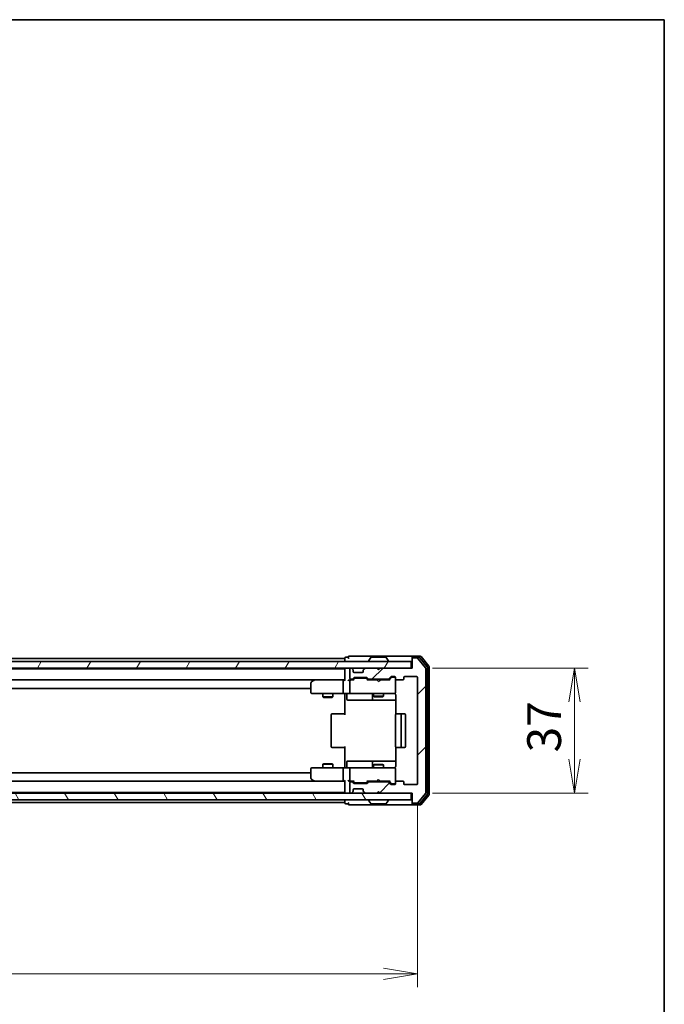
# Model space of a CAD drawing. Units: millimetres. Extents: x 0 to 7098, y 0 to 1124.
# Drawn here: x 2361 to 2551, y 833 to 1124 of the extents above; entities that cross this region are included whole.
import ezdxf

# ---------------------------------------------------------------- set-up
doc = ezdxf.new("R2010")
doc.units = ezdxf.units.MM
for name, color, linetype, lineweight in [('Border (ISO)', 7, 'Continuous', 35), ('Dimension (ISO)', 7, 'Continuous', 18), ('Dimension (ISO) @ 1', 7, 'Continuous', 18), ('Hatch (ISO)', 1, 'Continuous', 18), ('Visible (ISO)', 7, 'Continuous', 35)]:
    doc.layers.add(name, color=color, linetype=linetype, lineweight=lineweight)
doc.styles.add('Note Text (TK)', font='MS PGothic.ttf')
doc.dimstyles.new('Default - Method 1b (TK)', dxfattribs={"dimscale": 2.5, "dimtxt": 2.5, "dimasz": 2.5, "dimexe": 1, "dimexo": 1.5, "dimgap": 1, "dimtad": 1, "dimtoh": 1, "dimrnd": 1e-08, "dimdsep": 46, "dimtxsty": 'Note Text (TK)', "dimblk": 'OPEN', "dimcen": 0.09, "dimdle": 5, "dimclrd": 100, "dimclre": 100, "dimclrt": 7, "dimadec": 1, "dimazin": 1, "dimtfac": 1, "dimtmove": 0, "dimatfit": 3, "dimldrblk": 'OPEN', "dimfxl": 1, "dimtolj": 1, "dimlwd": -1, "dimlwe": -1, "dimarcsym": 0})

# ---------------------------------------------------------------- blocks, each defined once
blk = doc.blocks.new('図面枠 tk図枠')
at = {"layer": 'Border (ISO)'}
for p, q in [((14.5, 289), (405.5, 289)), ((405.5, 289), (405.5, 8))]:
    blk.add_line(p, q, dxfattribs=at)
blk = doc.blocks.new('_Open')
at = {"color": 0, "linetype": 'ByBlock', "lineweight": -2}
for p, q in [((-1, 0.167), (0, 0)), ((-1, -0.167), (0, 0)), ((0, 0), (-1, 0))]:
    blk.add_line(p, q, dxfattribs=at)
blk = doc.blocks.new('*D59')
at = {"layer": 'Defpoints', "color": 0}
for p in [(2185.43, 897.84), (2478.43, 897.84), (2478.43, 841.57)]:
    blk.add_point(p, dxfattribs=at)
at = {"layer": 'Dimension (ISO)', "color": 100}
for p, q in [((2185.43, 891.84), (2185.43, 837.57)), ((2478.43, 891.84), (2478.43, 837.57)), ((2195.43, 841.57), (2468.43, 841.57))]:
    blk.add_line(p, q, dxfattribs=at)
at = {"layer": 'Dimension (ISO)', "color": 100, "xscale": 10, "yscale": 10, "zscale": 10, "rotation": 180}
blk.add_blockref('_Open', (2185.43, 841.57), dxfattribs=at)
at = {"layer": 'Dimension (ISO)', "color": 100, "xscale": 10, "yscale": 10, "zscale": 10}
blk.add_blockref('_Open', (2478.43, 841.57), dxfattribs=at)
at = {"layer": 'Dimension (ISO)', "color": 7, "insert": (2321.75, 850.57), "char_height": 10, "attachment_point": 4, "style": 'Note Text (TK)'}
blk.add_mtext('\\A1;293', dxfattribs=at)
blk = doc.blocks.new('*D66')
at = {"layer": 'Defpoints', "color": 0}
for p in [(2476.93, 932.04), (2476.93, 895.04), (2524.93, 895.04)]:
    blk.add_point(p, dxfattribs=at)
at = {"layer": 'Dimension (ISO)', "color": 100}
for p, q in [((2482.93, 932.04), (2528.93, 932.04)), ((2524.93, 922.04), (2524.93, 905.04)), ((2482.93, 895.04), (2528.93, 895.04))]:
    blk.add_line(p, q, dxfattribs=at)
at = {"layer": 'Dimension (ISO)', "color": 100, "xscale": 10, "yscale": 10, "zscale": 10}
for p, rotation in [((2524.93, 932.04), 90), ((2524.93, 895.04), 270)]:
    blk.add_blockref('_Open', p, dxfattribs=dict(at, rotation=rotation))
at = {"layer": 'Dimension (ISO)', "color": 7, "insert": (2515.93, 907.09), "char_height": 10, "attachment_point": 4, "rotation": 90, "style": 'Note Text (TK)'}
blk.add_mtext('\\A1;37', dxfattribs=at)

msp = doc.modelspace()

# ---------------------------------------------------------------- hatches: boundary and pattern name
at = {"layer": 'Hatch (ISO)'}
h = msp.add_hatch(dxfattribs=at)
h.set_pattern_fill('ANSI31', color=256, scale=101.6, angle=14.999978, style=0)
h.set_pattern_definition([(60, (929.5, -32), (-10.99852, 6.35), [])])
h.paths.add_polyline_path([(2476.6253, 932.0386), (2476.6253, 934.0386), (2187.2253, 934.0386), (2187.2253, 932.0386)])
h = msp.add_hatch(dxfattribs=at)
h.set_pattern_fill('ANSI31', color=256, scale=101.6, style=0)
h.set_pattern_definition([(45, (929.5, -32), (-8.98026, 8.98026), [])])
edge = h.paths.add_edge_path()
edge.add_ellipse((2477.2253, 934.7386), major_axis=(-0.3, 0), ratio=1, start_angle=270, end_angle=360)
edge.add_line((2476.9253, 934.7386), (2476.9253, 932.0386))
edge.add_line((2476.9253, 932.0386), (2467.4253, 932.0386))
edge.add_line((2467.4253, 932.0386), (2466.9253, 931.5386))
edge.add_line((2466.9253, 931.5386), (2466.4253, 932.0386))
edge.add_line((2466.4253, 932.0386), (2463.0496, 932.0386))
edge.add_ellipse((2463.0496, 931.7386), major_axis=(-0.3, 0), ratio=1, start_angle=270, end_angle=315)
edge.add_line((2462.8375, 931.9508), (2462.5132, 931.6265))
edge.add_ellipse((2462.7253, 931.4144), major_axis=(-0.2121, -0.2121), ratio=1, start_angle=270, end_angle=315)
edge.add_line((2462.4253, 931.4144), (2462.4253, 931.0386))
edge.add_ellipse((2462.1253, 931.0386), major_axis=(0, -0.3), ratio=1, start_angle=0, end_angle=90, ccw=False)
edge.add_line((2462.1253, 930.7386), (2459.7253, 930.7386))
edge.add_ellipse((2459.7253, 931.0386), major_axis=(-0.3, 0), ratio=1, start_angle=0, end_angle=90, ccw=False)
edge.add_line((2459.4253, 931.0386), (2459.4253, 931.4144))
edge.add_ellipse((2459.1253, 931.4144), major_axis=(0, 0.3), ratio=1, start_angle=270, end_angle=315)
edge.add_line((2459.3375, 931.6265), (2459.0132, 931.9508))
edge.add_ellipse((2458.8011, 931.7386), major_axis=(-0.2121, 0.2121), ratio=1, start_angle=270, end_angle=315)
edge.add_line((2458.8011, 932.0386), (2458.7253, 932.0386))
edge.add_ellipse((2458.7253, 931.7386), major_axis=(-0.3, 0), ratio=1, start_angle=270, end_angle=360)
edge.add_line((2458.4253, 931.7386), (2458.4253, 929.0386))
edge.add_ellipse((2458.7253, 929.0386), major_axis=(0, -0.3), ratio=1, start_angle=270, end_angle=360)
edge.add_line((2458.7253, 928.7386), (2459.1011, 928.7386))
edge.add_ellipse((2459.1011, 929.0386), major_axis=(0.3, 0), ratio=1, start_angle=270, end_angle=315)
edge.add_line((2459.3132, 928.8265), (2459.6375, 929.1508))
edge.add_ellipse((2459.8496, 928.9386), major_axis=(0.2121, 0.2121), ratio=1, start_angle=45, end_angle=90, ccw=False)
edge.add_line((2459.8496, 929.2386), (2463.3511, 929.2386))
edge.add_ellipse((2463.3511, 928.9386), major_axis=(0.3, 0), ratio=1, start_angle=45, end_angle=90, ccw=False)
edge.add_line((2463.5632, 929.1508), (2463.8875, 928.8265))
edge.add_ellipse((2464.0996, 929.0386), major_axis=(0.2121, -0.2121), ratio=1, start_angle=270, end_angle=315)
edge.add_line((2464.0996, 928.7386), (2469.7511, 928.7386))
edge.add_ellipse((2469.7511, 929.0386), major_axis=(0.3, 0), ratio=1, start_angle=270, end_angle=315)
edge.add_line((2469.9632, 928.8265), (2470.5875, 929.4508))
edge.add_ellipse((2470.7996, 929.2386), major_axis=(0.2121, 0.2121), ratio=1, start_angle=45, end_angle=90, ccw=False)
edge.add_line((2470.7996, 929.5386), (2471.6253, 929.5386))
edge.add_ellipse((2471.6253, 929.2386), major_axis=(0.3, 0), ratio=1, start_angle=0, end_angle=90, ccw=False)
edge.add_line((2471.9253, 929.2386), (2471.9253, 928.8386))
edge.add_ellipse((2472.2253, 928.8386), major_axis=(0, -0.3), ratio=1, start_angle=270, end_angle=360)
edge.add_line((2472.2253, 928.5386), (2474.1253, 928.5386))
edge.add_ellipse((2474.1253, 928.8386), major_axis=(0.3, 0), ratio=1, start_angle=270, end_angle=360)
edge.add_line((2474.4253, 928.8386), (2474.4253, 929.2386))
edge.add_ellipse((2474.7253, 929.2386), major_axis=(0, 0.3), ratio=1, start_angle=0, end_angle=90, ccw=False)
edge.add_line((2474.7253, 929.5386), (2478.1253, 929.5386))
edge.add_ellipse((2478.1253, 929.2386), major_axis=(0.3, 0), ratio=1, start_angle=0, end_angle=90, ccw=False)
edge.add_line((2478.4253, 929.2386), (2478.4253, 897.8386))
edge.add_ellipse((2478.1253, 897.8386), major_axis=(0, -0.3), ratio=1, start_angle=0, end_angle=90, ccw=False)
edge.add_line((2478.1253, 897.5386), (2474.7253, 897.5386))
edge.add_ellipse((2474.7253, 897.8386), major_axis=(-0.3, 0), ratio=1, start_angle=0, end_angle=90, ccw=False)
edge.add_line((2474.4253, 897.8386), (2474.4253, 898.2386))
edge.add_ellipse((2474.1253, 898.2386), major_axis=(0, 0.3), ratio=1, start_angle=270, end_angle=360)
edge.add_line((2474.1253, 898.5386), (2472.2253, 898.5386))
edge.add_ellipse((2472.2253, 898.2386), major_axis=(-0.3, 0), ratio=1, start_angle=270, end_angle=360)
edge.add_line((2471.9253, 898.2386), (2471.9253, 897.8386))
edge.add_ellipse((2471.6253, 897.8386), major_axis=(0, -0.3), ratio=1, start_angle=0, end_angle=90, ccw=False)
edge.add_line((2471.6253, 897.5386), (2470.7996, 897.5386))
edge.add_ellipse((2470.7996, 897.8386), major_axis=(-0.3, 0), ratio=1, start_angle=45, end_angle=90, ccw=False)
edge.add_line((2470.5875, 897.6265), (2469.9632, 898.2508))
edge.add_ellipse((2469.7511, 898.0386), major_axis=(-0.2121, 0.2121), ratio=1, start_angle=270, end_angle=315)
edge.add_line((2469.7511, 898.3386), (2464.0996, 898.3386))
edge.add_ellipse((2464.0996, 898.0386), major_axis=(-0.3, 0), ratio=1, start_angle=270, end_angle=315)
edge.add_line((2463.8875, 898.2508), (2463.5632, 897.9265))
edge.add_ellipse((2463.3511, 898.1386), major_axis=(-0.2121, -0.2121), ratio=1, start_angle=45, end_angle=90, ccw=False)
edge.add_line((2463.3511, 897.8386), (2459.8496, 897.8386))
edge.add_ellipse((2459.8496, 898.1386), major_axis=(-0.3, 0), ratio=1, start_angle=45, end_angle=90, ccw=False)
edge.add_line((2459.6375, 897.9265), (2459.3132, 898.2508))
edge.add_ellipse((2459.1011, 898.0386), major_axis=(-0.2121, 0.2121), ratio=1, start_angle=270, end_angle=315)
edge.add_line((2459.1011, 898.3386), (2458.7253, 898.3386))
edge.add_ellipse((2458.7253, 898.0386), major_axis=(-0.3, 0), ratio=1, start_angle=270, end_angle=360)
edge.add_line((2458.4253, 898.0386), (2458.4253, 895.3386))
edge.add_ellipse((2458.7253, 895.3386), major_axis=(0, -0.3), ratio=1, start_angle=270, end_angle=360)
edge.add_line((2458.7253, 895.0386), (2458.8011, 895.0386))
edge.add_ellipse((2458.8011, 895.3386), major_axis=(0.3, 0), ratio=1, start_angle=270, end_angle=315)
edge.add_line((2459.0132, 895.1265), (2459.3375, 895.4508))
edge.add_ellipse((2459.1253, 895.6629), major_axis=(0.2121, 0.2121), ratio=1, start_angle=270, end_angle=315)
edge.add_line((2459.4253, 895.6629), (2459.4253, 896.0386))
edge.add_ellipse((2459.7253, 896.0386), major_axis=(0, 0.3), ratio=1, start_angle=0, end_angle=90, ccw=False)
edge.add_line((2459.7253, 896.3386), (2462.1253, 896.3386))
edge.add_ellipse((2462.1253, 896.0386), major_axis=(0.3, 0), ratio=1, start_angle=0, end_angle=90, ccw=False)
edge.add_line((2462.4253, 896.0386), (2462.4253, 895.6629))
edge.add_ellipse((2462.7253, 895.6629), major_axis=(0, -0.3), ratio=1, start_angle=270, end_angle=315)
edge.add_line((2462.5132, 895.4508), (2462.8375, 895.1265))
edge.add_ellipse((2463.0496, 895.3386), major_axis=(0.2121, -0.2121), ratio=1, start_angle=270, end_angle=315)
edge.add_line((2463.0496, 895.0386), (2466.4253, 895.0386))
edge.add_line((2466.4253, 895.0386), (2466.9253, 895.5386))
edge.add_line((2466.9253, 895.5386), (2467.4253, 895.0386))
edge.add_line((2467.4253, 895.0386), (2476.9253, 895.0386))
edge.add_line((2476.9253, 895.0386), (2476.9253, 892.3386))
edge.add_ellipse((2477.2253, 892.3386), major_axis=(0, -0.3), ratio=1, start_angle=270, end_angle=360)
edge.add_line((2477.2253, 892.0386), (2478.2848, 892.0386))
edge.add_ellipse((2478.2848, 892.3386), major_axis=(0.3, 0), ratio=1, start_angle=270, end_angle=320.194429)
edge.add_line((2478.5153, 892.1466), (2480.8558, 894.9552))
edge.add_ellipse((2480.6253, 895.1472), major_axis=(0.1921, 0.2305), ratio=1, start_angle=270, end_angle=309.805571)
edge.add_line((2480.9253, 895.1472), (2480.9253, 931.93))
edge.add_ellipse((2480.6253, 931.93), major_axis=(0, 0.3), ratio=1, start_angle=270, end_angle=309.805571)
edge.add_line((2480.8558, 932.1221), (2478.5153, 934.9307))
edge.add_ellipse((2478.2848, 934.7386), major_axis=(-0.1921, 0.2305), ratio=1, start_angle=270, end_angle=320.194429)
edge.add_line((2478.2848, 935.0386), (2477.2253, 935.0386))
h = msp.add_hatch(dxfattribs=at)
h.set_pattern_fill('ANSI31', color=256, scale=101.6, angle=75.000175, style=0)
h.set_pattern_definition([(120.0002, (929.5, -32), (-10.9985, -6.35003), [])])
h.paths.add_polyline_path([(2476.6253, 893.0386), (2476.6253, 895.0386), (2187.2253, 895.0386), (2187.2253, 893.0386)])

# ---------------------------------------------------------------- linework, layer by layer
at = {"layer": 'Visible (ISO)'}
for p, q in [((2476.6253, 934.0386), (2187.2253, 934.0386)), ((2456.9253, 934.8386), (2206.9253, 934.8386)), ((2456.9253, 934.9386), (2456.9253, 934.8386)), ((2456.9253, 934.8386), (2456.9253, 934.5386)), ((2456.9253, 934.5386), (2456.9253, 934.0386)), ((2457.9253, 935.2386), (2457.2253, 935.2386)), ((2461.9253, 935.5386), (2458.2253, 935.5386)), ((2477.2253, 935.5386), (2461.9253, 935.5386)), ((2464.0253, 934.1386), (2464.0253, 934.1793)), ((2464.6162, 935.1476), (2464.0577, 934.2883)), ((2469.0668, 935.2386), (2464.7839, 935.2386)), ((2469.2345, 935.1476), (2469.793, 934.2883)), ((2469.8253, 934.1386), (2469.8253, 934.1793)), ((2476.6253, 932.0386), (2476.6253, 934.0386)), ((2476.9253, 934.9386), (2476.9253, 935.2386)), ((2476.9253, 934.9386), (2476.9253, 934.7386)), ((2476.9253, 934.7386), (2476.9253, 932.0386)), ((2479.2848, 935.5386), (2477.2253, 935.5386)), ((2478.884, 935.2386), (2477.2253, 935.2386)), ((2478.2848, 935.0386), (2477.2253, 935.0386)), ((2480.8558, 932.1221), (2478.5153, 934.9307)), ((2481.3558, 932.441), (2479.1144, 935.1307)), ((2481.8558, 932.6221), (2479.5153, 935.4307)), ((2187.2253, 932.0386), (2476.6253, 932.0386)), ((2456.9253, 931.8386), (2206.9253, 931.8386)), ((2456.9253, 932.0386), (2456.9253, 931.8386)), ((2456.9253, 931.8386), (2456.9253, 931.7386)), ((2456.9253, 931.7386), (2456.9253, 928.4508)), ((2458.4253, 931.7386), (2458.4253, 929.0386)), ((2458.8011, 932.0386), (2458.7253, 932.0386)), ((2459.3375, 931.6265), (2459.0132, 931.9508)), ((2459.3579, 931.606), (2459.3375, 931.6265)), ((2459.4253, 931.0386), (2459.4253, 931.4144)), ((2462.1253, 930.7386), (2459.7253, 930.7386)), ((2462.4253, 931.4144), (2462.4253, 931.0386)), ((2462.5132, 931.6265), (2462.4928, 931.606)), ((2462.8375, 931.9508), (2462.5132, 931.6265)), ((2466.4253, 932.0386), (2463.0496, 932.0386)), ((2466.9253, 931.5386), (2466.4253, 932.0386)), ((2467.4253, 932.0386), (2466.9253, 931.5386)), ((2476.9253, 932.0386), (2467.4253, 932.0386)), ((2480.9253, 895.1472), (2480.9253, 931.93)), ((2481.4253, 894.8283), (2481.4253, 932.249)), ((2481.9253, 894.6472), (2481.9253, 932.43)), ((2207.3011, 928.5386), (2456.5496, 928.5386)), ((2446.9253, 927.6886), (2446.9253, 924.8386)), ((2447.7787, 928.4786), (2447.0453, 927.9286)), ((2447.8587, 928.5386), (2447.7787, 928.4786)), ((2447.9887, 928.2386), (2447.8331, 928.3942)), ((2456.5496, 928.5386), (2447.9587, 928.5386)), ((2456.4253, 928.2386), (2456.4253, 924.8386)), ((2456.9253, 928.5386), (2456.5496, 928.5386)), ((2458.7253, 928.5386), (2458.3496, 928.5386)), ((2458.4253, 928.2386), (2458.4253, 924.8386)), ((2458.7253, 928.7386), (2459.1011, 928.7386)), ((2459.6014, 928.5386), (2458.7253, 928.5386)), ((2459.3132, 928.8265), (2459.6375, 929.1508)), ((2459.4253, 928.5386), (2459.8375, 928.9507)), ((2459.8496, 929.2386), (2463.3511, 929.2386)), ((2460.1931, 929.0386), (2460.0496, 929.0386)), ((2463.0076, 929.0386), (2460.1931, 929.0386)), ((2463.151, 929.0386), (2463.0076, 929.0386)), ((2463.3632, 928.9507), (2463.7753, 928.5386)), ((2463.5632, 929.1508), (2463.8875, 928.8265)), ((2466.4253, 928.5386), (2463.5992, 928.5386)), ((2464.0996, 928.7386), (2469.7511, 928.7386)), ((2465.4253, 928.7386), (2465.4253, 928.5386)), ((2466.4853, 928.4786), (2466.4253, 928.5386)), ((2466.9253, 928.0386), (2466.4853, 928.4786)), ((2466.9253, 928.0386), (2467.3653, 928.4786)), ((2467.4253, 928.5386), (2467.3653, 928.4786)), ((2470.2514, 928.5386), (2467.4253, 928.5386)), ((2468.4253, 928.7386), (2468.4253, 928.5386)), ((2469.9632, 928.8265), (2470.5875, 929.4508)), ((2470.0753, 928.5386), (2470.7875, 929.2507)), ((2470.7996, 929.5386), (2471.6253, 929.5386)), ((2471.1361, 929.3386), (2470.9996, 929.3386)), ((2471.6253, 929.3386), (2471.1361, 929.3386)), ((2471.9253, 929.2386), (2471.9253, 928.8386)), ((2471.9253, 924.8386), (2471.9253, 928.8386)), ((2472.2253, 928.5386), (2474.1253, 928.5386)), ((2474.4253, 928.8386), (2474.4253, 929.2386)), ((2474.7253, 929.5386), (2478.1253, 929.5386)), ((2478.4253, 929.2386), (2478.4253, 897.8386)), ((2216.9253, 926.0386), (2446.9253, 926.0386)), ((2447.2253, 924.5386), (2447.9887, 924.5386)), ((2447.9887, 924.5386), (2456.5496, 924.5386)), ((2450.4253, 924.5386), (2450.4253, 923.4886)), ((2453.4253, 924.5386), (2453.4253, 923.4886)), ((2458.7253, 924.5386), (2456.5496, 924.5386)), ((2456.9253, 924.3136), (2456.9253, 924.5309)), ((2456.9253, 924.3136), (2456.9253, 924.0386)), ((2456.9253, 918.2386), (2456.9253, 924.0386)), ((2457.5266, 924.2386), (2457.5266, 922.8386)), ((2458.7253, 924.5386), (2459.5436, 924.5386)), ((2459.5436, 924.5386), (2470.7399, 924.5386)), ((2465.1308, 924.2386), (2465.1308, 922.8386)), ((2465.4253, 924.5386), (2465.4253, 923.6886)), ((2468.4253, 924.5386), (2468.4253, 923.6886)), ((2470.7399, 924.5386), (2471.6253, 924.5386)), ((2471.9253, 924.8153), (2471.9253, 924.8386)), ((2472.0152, 924.0386), (2472.0152, 918.4527)), ((2450.4253, 923.4886), (2453.4253, 923.4886)), ((2450.7321, 923.3353), (2450.4253, 923.4886)), ((2453.1186, 923.3353), (2450.7321, 923.3353)), ((2453.1186, 923.3353), (2453.4253, 923.4886)), ((2457.8266, 922.5386), (2461.7563, 922.5386)), ((2461.7563, 922.5386), (2465.4308, 922.5386)), ((2465.4253, 923.6886), (2468.4253, 923.6886)), ((2465.7321, 923.5353), (2465.4253, 923.6886)), ((2465.4308, 922.5386), (2465.6024, 922.5386)), ((2465.6024, 922.5386), (2472.0152, 922.5386)), ((2468.1186, 923.5353), (2465.7321, 923.5353)), ((2468.1186, 923.5353), (2468.4253, 923.6886)), ((2452.9253, 918.2386), (2452.9253, 908.8386)), ((2453.2253, 918.5386), (2453.2839, 918.5386)), ((2453.991, 918.5386), (2453.2839, 918.5386)), ((2453.991, 918.5386), (2454.1324, 918.5386)), ((2456.5111, 918.5386), (2454.1324, 918.5386)), ((2456.5111, 918.5386), (2456.9253, 918.5386)), ((2471.9253, 918.2386), (2471.9253, 908.8386)), ((2472.2253, 918.5386), (2472.2839, 918.5386)), ((2472.991, 918.5386), (2472.2839, 918.5386)), ((2472.991, 918.5386), (2473.1324, 918.5386)), ((2473.3253, 918.5386), (2473.1324, 918.5386)), ((2474.6253, 918.5386), (2473.3253, 918.5386)), ((2473.6253, 908.8386), (2473.6253, 918.2386)), ((2474.9253, 908.8386), (2474.9253, 918.2386)), ((2453.2839, 908.5386), (2453.2253, 908.5386)), ((2453.2839, 908.5386), (2453.991, 908.5386)), ((2454.1324, 908.5386), (2453.991, 908.5386)), ((2454.1324, 908.5386), (2456.5111, 908.5386)), ((2456.9253, 908.5386), (2456.5111, 908.5386)), ((2456.9253, 903.0386), (2456.9253, 908.8386)), ((2472.0152, 908.6246), (2472.0152, 903.0386)), ((2472.2839, 908.5386), (2472.2253, 908.5386)), ((2472.2839, 908.5386), (2472.991, 908.5386)), ((2473.1324, 908.5386), (2472.991, 908.5386)), ((2473.1324, 908.5386), (2473.3253, 908.5386)), ((2473.3253, 908.5386), (2474.6253, 908.5386)), ((2450.7321, 903.742), (2450.4253, 903.5886)), ((2450.7321, 903.742), (2453.1186, 903.742)), ((2453.1186, 903.742), (2453.4253, 903.5886)), ((2457.5266, 902.8386), (2457.5266, 904.2386)), ((2461.7563, 904.5386), (2457.8266, 904.5386)), ((2465.4308, 904.5386), (2461.7563, 904.5386)), ((2465.1308, 904.2386), (2465.1308, 902.8386)), ((2465.6024, 904.5386), (2465.4308, 904.5386)), ((2472.0152, 904.5386), (2465.6024, 904.5386)), ((2446.9253, 901.0386), (2216.9253, 901.0386)), ((2446.9253, 902.2386), (2446.9253, 899.3886)), ((2447.9887, 902.5386), (2447.2253, 902.5386)), ((2456.5496, 902.5386), (2447.9887, 902.5386)), ((2453.4253, 903.5886), (2450.4253, 903.5886)), ((2450.4253, 902.5386), (2450.4253, 903.5886)), ((2453.4253, 902.5386), (2453.4253, 903.5886)), ((2456.4253, 902.2386), (2456.4253, 898.8386)), ((2456.5496, 902.5386), (2458.7253, 902.5386)), ((2456.9253, 903.0386), (2456.9253, 902.7637)), ((2456.9253, 902.5464), (2456.9253, 902.7637)), ((2458.4253, 902.2386), (2458.4253, 898.8386)), ((2459.5436, 902.5386), (2458.7253, 902.5386)), ((2470.7399, 902.5386), (2459.5436, 902.5386)), ((2465.7321, 903.542), (2465.4253, 903.3886)), ((2468.4253, 903.3886), (2465.4253, 903.3886)), ((2465.4253, 902.5386), (2465.4253, 903.3886)), ((2465.7321, 903.542), (2468.1186, 903.542)), ((2468.1186, 903.542), (2468.4253, 903.3886)), ((2468.4253, 902.5386), (2468.4253, 903.3886)), ((2471.6253, 902.5386), (2470.7399, 902.5386)), ((2471.9253, 902.2386), (2471.9253, 902.2619)), ((2471.9253, 898.2386), (2471.9253, 902.2386)), ((2456.5496, 898.5386), (2207.3011, 898.5386)), ((2447.0453, 899.1486), (2447.7787, 898.5986)), ((2447.7787, 898.5986), (2447.8587, 898.5386)), ((2447.9887, 898.8386), (2447.8331, 898.683)), ((2447.9587, 898.5386), (2456.5496, 898.5386)), ((2456.5496, 898.5386), (2456.9253, 898.5386)), ((2456.9253, 898.6265), (2456.9253, 895.3386)), ((2458.3496, 898.5386), (2458.7253, 898.5386)), ((2458.4253, 898.0386), (2458.4253, 895.3386)), ((2458.7253, 898.5386), (2459.6014, 898.5386)), ((2459.1011, 898.3386), (2458.7253, 898.3386)), ((2459.6375, 897.9265), (2459.3132, 898.2508)), ((2459.8375, 898.1265), (2459.4253, 898.5386)), ((2463.3511, 897.8386), (2459.8496, 897.8386)), ((2460.0496, 898.0386), (2460.1931, 898.0386)), ((2460.1931, 898.0386), (2463.0076, 898.0386)), ((2463.0076, 898.0386), (2463.151, 898.0386)), ((2463.3632, 898.1265), (2463.7753, 898.5386)), ((2463.8875, 898.2508), (2463.5632, 897.9265)), ((2463.5992, 898.5386), (2466.4253, 898.5386)), ((2469.7511, 898.3386), (2464.0996, 898.3386)), ((2465.4253, 898.3386), (2465.4253, 898.5386)), ((2466.4253, 898.5386), (2466.4853, 898.5986)), ((2466.9253, 899.0386), (2466.4853, 898.5986)), ((2466.9253, 899.0386), (2467.3653, 898.5986)), ((2467.3653, 898.5986), (2467.4253, 898.5386)), ((2467.4253, 898.5386), (2470.2514, 898.5386)), ((2468.4253, 898.3386), (2468.4253, 898.5386)), ((2470.5875, 897.6265), (2469.9632, 898.2508)), ((2470.0753, 898.5386), (2470.7875, 897.8265)), ((2471.9253, 898.2386), (2471.9253, 897.8386)), ((2474.1253, 898.5386), (2472.2253, 898.5386)), ((2474.4253, 897.8386), (2474.4253, 898.2386)), ((2476.6253, 895.0386), (2187.2253, 895.0386)), ((2206.9253, 895.2386), (2456.9253, 895.2386)), ((2456.9253, 895.3386), (2456.9253, 895.2386)), ((2456.9253, 895.2386), (2456.9253, 895.0386)), ((2458.7253, 895.0386), (2458.8011, 895.0386)), ((2459.0132, 895.1265), (2459.3375, 895.4508)), ((2459.3375, 895.4508), (2459.3579, 895.4712)), ((2459.4253, 895.6629), (2459.4253, 896.0386)), ((2459.7253, 896.3386), (2462.1253, 896.3386)), ((2462.4253, 896.0386), (2462.4253, 895.6629)), ((2462.4928, 895.4712), (2462.5132, 895.4508)), ((2462.5132, 895.4508), (2462.8375, 895.1265)), ((2463.0496, 895.0386), (2466.4253, 895.0386)), ((2466.4253, 895.0386), (2466.9253, 895.5386)), ((2466.9253, 895.5386), (2467.4253, 895.0386)), ((2467.4253, 895.0386), (2476.9253, 895.0386)), ((2471.6253, 897.5386), (2470.7996, 897.5386)), ((2470.9996, 897.7386), (2471.1361, 897.7386)), ((2471.1361, 897.7386), (2471.6253, 897.7386)), ((2478.1253, 897.5386), (2474.7253, 897.5386)), ((2476.6253, 893.0386), (2476.6253, 895.0386)), ((2476.9253, 895.0386), (2476.9253, 892.3386)), ((2478.5153, 892.1466), (2480.8558, 894.9552)), ((2187.2253, 893.0386), (2476.6253, 893.0386)), ((2206.9253, 892.2386), (2456.9253, 892.2386)), ((2456.9253, 893.0386), (2456.9253, 892.5386)), ((2456.9253, 892.5386), (2456.9253, 892.2386)), ((2456.9253, 892.2386), (2456.9253, 892.1386)), ((2464.0253, 892.9386), (2464.0253, 892.8979)), ((2464.6162, 891.9296), (2464.0577, 892.7889)), ((2469.2345, 891.9296), (2469.793, 892.7889)), ((2469.8253, 892.9386), (2469.8253, 892.8979)), ((2476.9253, 892.3386), (2476.9253, 892.1386)), ((2476.9253, 891.8386), (2476.9253, 892.1386)), ((2477.2253, 892.0386), (2478.2848, 892.0386)), ((2479.1144, 891.9466), (2481.3558, 894.6362)), ((2479.5153, 891.6466), (2481.8558, 894.4552)), ((2457.2253, 891.8386), (2457.9253, 891.8386)), ((2458.2253, 891.5386), (2461.9253, 891.5386)), ((2461.9253, 891.5386), (2477.2253, 891.5386)), ((2464.7839, 891.8386), (2469.0668, 891.8386)), ((2477.2253, 891.8386), (2478.884, 891.8386)), ((2477.2253, 891.5386), (2479.2848, 891.5386))]:
    msp.add_line(p, q, dxfattribs=at)
for centre, radius, start, end in [((2457.2253, 934.9386), 0.3, 90, 180), ((2458.2253, 935.2386), 0.3, 90, 180), ((2458.2253, 935.2386), 0.3, 180, 270), ((2464.2253, 934.1793), 0.2, 146.976132, 180), ((2464.1253, 934.1386), 0.1, 180, 270), ((2464.7839, 935.0386), 0.2, 90, 146.976132), ((2469.0668, 935.0386), 0.2, 33.023868, 90), ((2469.7253, 934.1386), 0.1, 270, 0), ((2469.6253, 934.1793), 0.2, 0, 33.023868), ((2477.2253, 935.2386), 0.3, 90, 180), ((2477.2253, 934.9386), 0.3, 90, 180), ((2477.2253, 934.7386), 0.3, 90, 180), ((2478.2848, 934.7386), 0.3, 39.805571, 90), ((2478.884, 934.9386), 0.3, 39.805571, 90), ((2479.2848, 935.2386), 0.3, 39.805571, 90), ((2457.2253, 931.7386), 0.3, 90, 180), ((2458.7253, 931.7386), 0.3, 90, 180), ((2458.8011, 931.7386), 0.3, 45, 90), ((2459.1253, 931.4144), 0.3, 0, 45), ((2459.7253, 931.0386), 0.3, 180, 270), ((2462.1253, 931.0386), 0.3, 270, 0), ((2462.7253, 931.4144), 0.3, 135, 180), ((2463.0496, 931.7386), 0.3, 90, 135), ((2480.6253, 931.93), 0.3, 0, 39.805571), ((2481.1253, 932.249), 0.3, 0, 39.805571), ((2481.6253, 932.43), 0.3, 0, 39.805571), ((2447.2253, 927.6886), 0.3, 126.869898, 180), ((2447.9587, 928.2386), 0.3, 113.437984, 126.869898), ((2447.9587, 928.2386), 0.3, 90, 113.437984), ((2458.7253, 929.0386), 0.3, 180, 270), ((2458.7253, 928.2386), 0.3, 148.755545, 180), ((2458.7253, 928.2386), 0.3, 90, 113.437996), ((2459.1011, 929.0386), 0.3, 270, 315), ((2459.8496, 928.9386), 0.3, 90, 135), ((2463.3511, 928.9386), 0.3, 45, 90), ((2464.0996, 929.0386), 0.3, 225, 270), ((2469.7511, 929.0386), 0.3, 270, 315), ((2470.7996, 929.2386), 0.3, 90, 135), ((2471.6253, 929.2386), 0.3, 0, 90), ((2471.6253, 929.0386), 0.3, 0, 90), ((2472.2253, 928.8386), 0.3, 180, 270), ((2474.1253, 928.8386), 0.3, 270, 0), ((2474.7253, 929.2386), 0.3, 90, 180), ((2478.1253, 929.2386), 0.3, 0, 90), ((2447.2253, 924.8386), 0.3, 180, 270), ((2457.2266, 924.2386), 0.3, 0, 90), ((2458.7253, 924.8386), 0.3, 180, 270), ((2464.8308, 924.2386), 0.3, 0, 90), ((2471.4253, 924.0386), 0.5, 75.522488, 90), ((2471.6253, 924.8132), 0.3, 255.522488, 0), ((2471.6253, 924.8386), 0.3, 270, 0), ((2457.8266, 922.8386), 0.3, 180, 270), ((2465.4308, 922.8386), 0.3, 180, 270), ((2453.2253, 918.2386), 0.3, 90, 180), ((2472.2253, 918.2386), 0.3, 90, 180), ((2473.3253, 918.2386), 0.3, 0, 90), ((2474.6253, 918.2386), 0.3, 0, 90), ((2453.2253, 908.8386), 0.3, 180, 270), ((2472.2253, 908.8386), 0.3, 180, 270), ((2473.3253, 908.8386), 0.3, 270, 0), ((2474.6253, 908.8386), 0.3, 270, 0), ((2457.8266, 904.2386), 0.3, 90, 180), ((2465.4308, 904.2386), 0.3, 90, 180), ((2447.2253, 902.2386), 0.3, 90, 180), ((2457.2266, 902.8386), 0.3, 270, 0), ((2458.7253, 902.2386), 0.3, 90, 180), ((2464.8308, 902.8386), 0.3, 270, 0), ((2471.4253, 903.0386), 0.5, 270, 284.477512), ((2471.6253, 902.264), 0.3, 0, 104.477512), ((2471.6253, 902.2386), 0.3, 0, 90), ((2447.2253, 899.3886), 0.3, 180, 233.130102), ((2447.9587, 898.8386), 0.3, 233.130102, 246.562021), ((2447.9587, 898.8386), 0.3, 246.562004, 270), ((2458.7253, 898.8386), 0.3, 180, 211.244455), ((2458.7253, 898.0386), 0.3, 90, 180), ((2458.7253, 898.8386), 0.3, 246.562016, 270), ((2459.1011, 898.0386), 0.3, 45, 90), ((2459.8496, 898.1386), 0.3, 225, 270), ((2463.3511, 898.1386), 0.3, 270, 315), ((2464.0996, 898.0386), 0.3, 90, 135), ((2469.7511, 898.0386), 0.3, 45, 90), ((2471.6253, 898.0386), 0.3, 270, 0), ((2471.6253, 897.8386), 0.3, 270, 0), ((2472.2253, 898.2386), 0.3, 90, 180), ((2474.1253, 898.2386), 0.3, 0, 90), ((2474.7253, 897.8386), 0.3, 180, 270), ((2478.1253, 897.8386), 0.3, 270, 0), ((2457.2253, 895.3386), 0.3, 180, 270), ((2458.7253, 895.3386), 0.3, 180, 270), ((2458.8011, 895.3386), 0.3, 270, 315), ((2459.1253, 895.6629), 0.3, 315, 0), ((2459.7253, 896.0386), 0.3, 90, 180), ((2462.1253, 896.0386), 0.3, 0, 90), ((2462.7253, 895.6629), 0.3, 180, 225), ((2463.0496, 895.3386), 0.3, 225, 270), ((2470.7996, 897.8386), 0.3, 225, 270), ((2480.6253, 895.1472), 0.3, 320.194429, 0), ((2457.2253, 892.1386), 0.3, 180, 270), ((2458.2253, 891.8386), 0.3, 90, 180), ((2464.1253, 892.9386), 0.1, 90, 180), ((2464.2253, 892.8979), 0.2, 180, 213.023868), ((2469.7253, 892.9386), 0.1, 0, 90), ((2469.6253, 892.8979), 0.2, 326.976132, 0), ((2477.2253, 892.3386), 0.3, 180, 270), ((2477.2253, 892.1386), 0.3, 180, 270), ((2478.2848, 892.3386), 0.3, 270, 320.194429), ((2481.1253, 894.8283), 0.3, 320.194429, 0), ((2481.6253, 894.6472), 0.3, 320.194429, 0), ((2458.2253, 891.8386), 0.3, 180, 270), ((2464.7839, 892.0386), 0.2, 213.023868, 270), ((2469.0668, 892.0386), 0.2, 270, 326.976132), ((2477.2253, 891.8386), 0.3, 180, 270), ((2478.884, 892.1386), 0.3, 270, 320.194429), ((2479.2848, 891.8386), 0.3, 270, 320.194429)]:
    msp.add_arc(centre, radius, start, end, dxfattribs=at)
for centre, major_axis, ratio, start_param, end_param in [((2447.9887, 928.2612), (0.2411, 0.4823), 0.37002441, 1.47901306, 1.75373989), ((2456.5496, 928.2386), (0, -0.3), 0.41421356, 3.14159265, 4.71238898), ((2457.2253, 928.2386), (0.2772, -0.2772), 0.41421356, 3.53429174, 4.3196899), ((2458.0496, 928.2386), (-0.2772, -0.2772), 0.41421356, 4.3196899, 5.10508806), ((2458.3496, 928.2386), (-0.4243, 0), 0.70710678, 4.71238898, 5.49778714), ((2458.7253, 928.2612), (-0.2515, 0.483), 0.33843751, 1.12161563, 1.39634246), ((2458.7576, 928.2386), (-0.6487, 0.2044), 0.33843751, 4.81863915, 5.05307036), ((2459.7046, 928.2386), (0.1246, -0.2958), 0.40041045, 2.33106693, 2.97456804), ((2460.0496, 928.7386), (-0.3, 0), 0.99985076, 4.71238898, 5.49786177), ((2463.151, 928.7386), (0.3, 0), 0.99985076, 0.78532354, 1.57079633), ((2463.4961, 928.2386), (-0.1246, -0.2958), 0.40041045, 3.30861727, 3.95211838), ((2470.3546, 928.2386), (0.1246, -0.2958), 0.40041045, 2.33106693, 2.97456804), ((2470.9996, 929.0386), (-0.3, 0), 0.99985076, 4.71238898, 5.49786177), ((2456.5496, 924.8386), (0, -0.3), 0.41421356, 4.71238898, 6.28318531), ((2456.5496, 902.2386), (0, -0.3), 0.41421356, 3.14159265, 4.71238898), ((2447.9887, 898.8161), (0.2411, -0.4823), 0.37002441, 4.52944541, 4.80417225), ((2456.5496, 898.8386), (0, -0.3), 0.41421356, 4.71238898, 6.28318531), ((2457.2253, 898.8386), (0.2772, 0.2772), 0.41421356, 1.96349541, 2.74889357), ((2458.0496, 898.8386), (-0.2772, 0.2772), 0.41421356, 1.17809725, 1.96349541), ((2458.3496, 898.8386), (-0.4243, 0), 0.70710678, 0.78539816, 1.57079633), ((2458.7253, 898.8161), (-0.2515, -0.483), 0.33843751, 4.88684285, 5.16156968), ((2458.7576, 898.8386), (-0.6487, -0.2044), 0.33843751, 1.23011504, 1.46454615), ((2459.7046, 898.8386), (0.1246, 0.2958), 0.40041045, 3.30861727, 3.95211838), ((2460.0496, 898.3386), (-0.3, 0), 0.99985076, 0.78532354, 1.57079633), ((2463.151, 898.3386), (0.3, 0), 0.99985076, 4.71238898, 5.49786177), ((2463.4961, 898.8386), (-0.1246, 0.2958), 0.40041045, 2.33106693, 2.97456804), ((2470.3546, 898.8386), (0.1246, 0.2958), 0.40041045, 3.30861727, 3.95211838), ((2470.9996, 898.0386), (-0.3, 0), 0.99985076, 0.78532354, 1.57079633)]:
    msp.add_ellipse(centre, major_axis=major_axis, ratio=ratio, start_param=start_param, end_param=end_param, dxfattribs=at)
for points, knots in [([(2447.8393, 928.5139), (2447.8384, 928.5115), (2447.8375, 928.5089), (2447.8322, 928.4917), (2447.8297, 928.4723), (2447.8293, 928.4351), (2447.8305, 928.4143), (2447.8331, 928.3942)], [0.3810312192, 0.3810312192, 0.3810312192, 0.3810312192, 0.382741903, 0.382741903, 0.3917616542, 0.3917616542, 0.3985536381, 0.3985536381, 0.3985536381, 0.3985536381]), ([(2458.606, 928.5139), (2458.5998, 928.5112), (2458.5937, 928.5083), (2458.5612, 928.4915), (2458.532, 928.47), (2458.4959, 928.4331), (2458.4805, 928.4135), (2458.4689, 928.3942)], [0.250886766, 0.250886766, 0.250886766, 0.250886766, 0.2528779694, 0.2528779694, 0.2619584182, 0.2619584182, 0.268388032, 0.268388032, 0.268388032, 0.268388032]), ([(2455.7628, 924.5386), (2455.8322, 924.5386), (2455.904, 924.5361), (2456.0524, 924.5292), (2456.129, 924.5248), (2456.2859, 924.5174), (2456.3664, 924.5146), (2456.5283, 924.5126), (2456.6097, 924.5136), (2456.77, 924.5186), (2456.8488, 924.5226), (2456.9253, 924.5266)], [0, 0, 0, 0, 0.022954349, 0.022954349, 0.045908698, 0.045908698, 0.068863048, 0.068863048, 0.091817397, 0.091817397, 0.114771746, 0.114771746, 0.114771746, 0.114771746]), ([(2471.6459, 924.5139), (2471.6602, 924.5094), (2471.674, 924.5045), (2471.7477, 924.4751), (2471.8137, 924.433), (2471.8833, 924.3665), (2471.9057, 924.3411), (2471.9253, 924.3136)], [0.0906267725, 0.0906267725, 0.0906267725, 0.0906267725, 0.0948543073, 0.0948543073, 0.1144259318, 0.1144259318, 0.1237212871, 0.1237212871, 0.1237212871, 0.1237212871]), ([(2472.0152, 924.0386), (2472.0152, 924.0989), (2472, 924.1696), (2471.9629, 924.2542), (2471.9457, 924.285), (2471.9253, 924.3136)], [0.1514440253, 0.1514440253, 0.1514440253, 0.1514440253, 0.1695183242, 0.1695183242, 0.1791667634, 0.1791667634, 0.1791667634, 0.1791667634]), ([(2455.7628, 902.5386), (2455.8322, 902.5386), (2455.904, 902.5411), (2456.0524, 902.5481), (2456.129, 902.5525), (2456.2859, 902.5598), (2456.3664, 902.5627), (2456.5283, 902.5646), (2456.6097, 902.5636), (2456.77, 902.5586), (2456.8488, 902.5546), (2456.9253, 902.5506)], [0, 0, 0, 0, 0.022954349, 0.022954349, 0.045908698, 0.045908698, 0.068863048, 0.068863048, 0.091817397, 0.091817397, 0.114771746, 0.114771746, 0.114771746, 0.114771746]), ([(2471.9253, 902.7637), (2471.9057, 902.7362), (2471.8833, 902.7107), (2471.8137, 902.6443), (2471.7477, 902.6022), (2471.674, 902.5727), (2471.6602, 902.5678), (2471.6459, 902.5634)], [-0.1237212871, -0.1237212871, -0.1237212871, -0.1237212871, -0.1144259318, -0.1144259318, -0.0948543073, -0.0948543073, -0.0906267725, -0.0906267725, -0.0906267725, -0.0906267725]), ([(2471.9253, 902.7637), (2471.9457, 902.7922), (2471.9629, 902.823), (2472, 902.9077), (2472.0152, 902.9784), (2472.0152, 903.0386)], [0.1237212871, 0.1237212871, 0.1237212871, 0.1237212871, 0.1333697264, 0.1333697264, 0.1514440253, 0.1514440253, 0.1514440253, 0.1514440253]), ([(2447.8393, 898.5634), (2447.8383, 898.5661), (2447.8373, 898.569), (2447.8323, 898.5857), (2447.8295, 898.6072), (2447.8294, 898.6442), (2447.8306, 898.6638), (2447.8331, 898.683)], [0.250886766, 0.250886766, 0.250886766, 0.250886766, 0.2528779694, 0.2528779694, 0.2619584182, 0.2619584182, 0.268388032, 0.268388032, 0.268388032, 0.268388032]), ([(2458.606, 898.5634), (2458.6005, 898.5658), (2458.595, 898.5684), (2458.5611, 898.5856), (2458.5348, 898.6049), (2458.4975, 898.6421), (2458.481, 898.6629), (2458.4689, 898.683)], [0.3810312192, 0.3810312192, 0.3810312192, 0.3810312192, 0.382741903, 0.382741903, 0.3917616542, 0.3917616542, 0.3985536381, 0.3985536381, 0.3985536381, 0.3985536381])]:
    msp.add_open_spline(points, degree=3, knots=knots, dxfattribs=at)

# ---------------------------------------------------------------- block references
at = {"xscale": 4, "yscale": 4, "zscale": 4}
msp.add_blockref('図面枠 tk図枠', (929.5, -32), dxfattribs=at)

# ---------------------------------------------------------------- dimensions: what is measured, and where the dimension line sits
at = {"layer": 'Dimension (ISO) @ 1', "color": 100}
for base, p1, p2, angle, picture, middle in [((2524.9272, 895.0386), (2476.9253, 932.0386), (2476.9253, 895.0386), 90, '*D66', (2524.9272, 913.5386)), ((2478.4253, 841.5743), (2185.4253, 897.8386), (2478.4253, 897.8386), 180, '*D59', (2331.9253, 841.5743))]:
    dim = msp.add_linear_dim(base=base, p1=p1, p2=p2, angle=angle, dimstyle='Default - Method 1b (TK)', override={"dimscale": 1, "dimtxt": 10, "dimasz": 10, "dimexe": 4, "dimexo": 6, "dimgap": 4, "dimdec": 2, "dimcen": 0.36, "dimtol": 0, "dimlim": 0, "dimtp": 0, "dimtm": 0, "dimtdec": 2, "dimtix": 0, "dimtofl": 0, "dimtmove": 0, "dimatfit": 1}, dxfattribs=at)
    dim.commit()
    dim.dimension.update_dxf_attribs({"geometry": picture, "text_midpoint": middle, "dimtype": 128})

doc.saveas('drawing.dxf')
